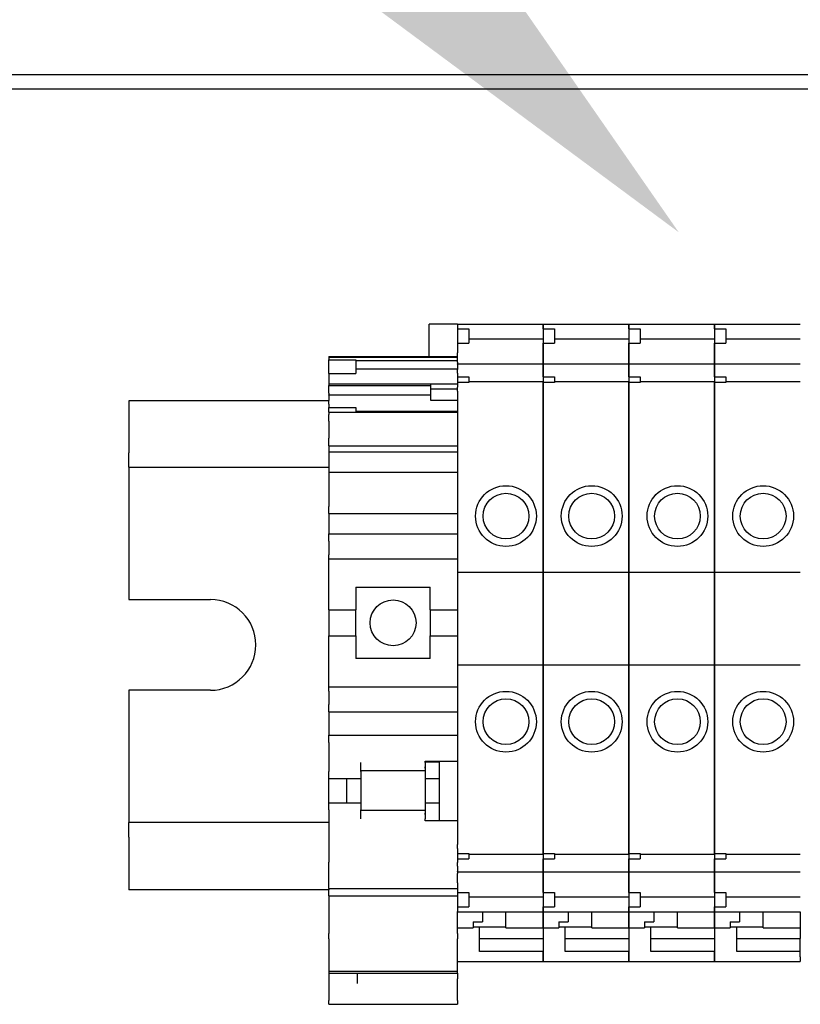
# Model space of a CAD drawing. Units: inches. Extents: x -60 to 92, y -31 to 49.
# Drawn here: x -36 to -34, y 29 to 32 of the extents above; entities that cross this region are included whole.
import ezdxf
from ezdxf import colors
from ezdxf.entities.mleader import LeaderData, LeaderLine
from ezdxf.math import Vec2, Vec3

# ---------------------------------------------------------------- set-up
doc = ezdxf.new("R2010")
doc.units = ezdxf.units.IN
doc.header["$MEASUREMENT"] = 0
doc.layers.add('NOTES', color=140, linetype='Continuous')

msp = doc.modelspace()

# ---------------------------------------------------------------- linework, layer by layer
for p, q in [((-40.1022, 31.4121), (-8.1522, 31.4121)), ((-24.1422, 31.3719), (-40.1022, 31.3719)), ((-34.8145, 30.635), (-34.8145, 30.724)), ((-34.7367, 30.724), (-34.8145, 30.724)), ((-34.7367, 30.7237), (-34.7367, 30.7245)), ((-34.7367, 30.7245), (-34.5005, 30.7245)), ((-34.7367, 30.7237), (-34.7367, 30.7112)), ((-34.7367, 30.7112), (-34.7367, 30.6719)), ((-34.7367, 30.7112), (-34.7053, 30.7112)), ((-34.7053, 30.7112), (-34.7053, 30.6719)), ((-34.5005, 30.7245), (-34.5005, 30.7237)), ((-34.5005, 30.7237), (-34.5005, 30.7245)), ((-34.5005, 30.7245), (-34.2643, 30.7245)), ((-34.5005, 30.7112), (-34.5005, 30.7237)), ((-34.5005, 30.7237), (-34.5005, 30.7112)), ((-34.5005, 30.7112), (-34.5005, 30.6719)), ((-34.5005, 30.7112), (-34.469, 30.7112)), ((-34.469, 30.7112), (-34.469, 30.6719)), ((-34.2643, 30.7245), (-34.2643, 30.7237)), ((-34.2643, 30.7237), (-34.2643, 30.7245)), ((-34.2643, 30.7245), (-34.0281, 30.7245)), ((-34.2643, 30.7112), (-34.2643, 30.7237)), ((-34.2643, 30.7237), (-34.2643, 30.7112)), ((-34.2643, 30.7112), (-34.2643, 30.6719)), ((-34.2643, 30.7112), (-34.2328, 30.7112)), ((-34.2328, 30.7112), (-34.2328, 30.6719)), ((-34.0281, 30.7245), (-34.0281, 30.7237)), ((-34.0281, 30.7237), (-34.0281, 30.7245)), ((-34.0281, 30.7245), (-33.7919, 30.7245)), ((-34.0281, 30.7112), (-34.0281, 30.7237)), ((-34.0281, 30.7237), (-34.0281, 30.7112)), ((-34.0281, 30.7112), (-34.0281, 30.6719)), ((-34.0281, 30.7112), (-33.9966, 30.7112)), ((-33.9966, 30.7112), (-33.9966, 30.6719)), ((-34.7053, 30.6838), (-34.5005, 30.6838)), ((-34.469, 30.6838), (-34.2643, 30.6838)), ((-34.2328, 30.6838), (-34.0281, 30.6838)), ((-33.9966, 30.6838), (-33.7919, 30.6838)), ((-34.7367, 30.6719), (-34.7367, 30.6455)), ((-34.7367, 30.6719), (-34.7053, 30.6719)), ((-34.5005, 30.6455), (-34.5005, 30.6719)), ((-34.5005, 30.6719), (-34.5005, 30.6455)), ((-34.5005, 30.6719), (-34.469, 30.6719)), ((-34.2643, 30.6455), (-34.2643, 30.6719)), ((-34.2643, 30.6719), (-34.2643, 30.6455)), ((-34.2643, 30.6719), (-34.2328, 30.6719)), ((-34.0281, 30.6455), (-34.0281, 30.6719)), ((-34.0281, 30.6719), (-34.0281, 30.6455)), ((-34.0281, 30.6719), (-33.9966, 30.6719)), ((-35.0911, 30.635), (-35.0911, 30.6335)), ((-35.0911, 30.635), (-34.7367, 30.635)), ((-35.0911, 30.6335), (-35.0911, 30.6259)), ((-35.0911, 30.6335), (-34.7367, 30.6335)), ((-35.0911, 30.5885), (-35.0911, 30.6259)), ((-35.0911, 30.6259), (-35.0167, 30.6259)), ((-35.0167, 30.6259), (-35.0167, 30.5885)), ((-35.0167, 30.6236), (-34.7367, 30.6236)), ((-34.7367, 30.6406), (-34.7367, 30.6455)), ((-34.7367, 30.6192), (-34.7367, 30.6406)), ((-34.5005, 30.6455), (-34.5005, 30.6406)), ((-34.5005, 30.6406), (-34.5005, 30.6455)), ((-34.5005, 30.6406), (-34.5005, 30.6192)), ((-34.5005, 30.6192), (-34.5005, 30.6406)), ((-34.2643, 30.6455), (-34.2643, 30.6406)), ((-34.2643, 30.6406), (-34.2643, 30.6455)), ((-34.2643, 30.6406), (-34.2643, 30.6192)), ((-34.2643, 30.6192), (-34.2643, 30.6406)), ((-34.0281, 30.6455), (-34.0281, 30.6406)), ((-34.0281, 30.6406), (-34.0281, 30.6455)), ((-34.0281, 30.6406), (-34.0281, 30.6192)), ((-34.0281, 30.6192), (-34.0281, 30.6406)), ((-34.7367, 30.6002), (-35.0167, 30.6002)), ((-34.7367, 30.6192), (-34.7367, 30.6147)), ((-34.7367, 30.6141), (-34.7367, 30.6147)), ((-34.7367, 30.6147), (-34.5005, 30.6147)), ((-34.7367, 30.6141), (-34.7367, 30.5994)), ((-34.7367, 30.5892), (-34.7367, 30.5994)), ((-34.5005, 30.6147), (-34.5005, 30.6192)), ((-34.5005, 30.6192), (-34.5005, 30.6147)), ((-34.5005, 30.6147), (-34.5005, 30.6141)), ((-34.5005, 30.6141), (-34.5005, 30.6147)), ((-34.5005, 30.6147), (-34.2643, 30.6147)), ((-34.5005, 30.5994), (-34.5005, 30.6141)), ((-34.5005, 30.6141), (-34.5005, 30.5994)), ((-34.5005, 30.5994), (-34.5005, 30.5892)), ((-34.5005, 30.5892), (-34.5005, 30.5994)), ((-34.2643, 30.6147), (-34.2643, 30.6192)), ((-34.2643, 30.6192), (-34.2643, 30.6147)), ((-34.2643, 30.6147), (-34.2643, 30.6141)), ((-34.2643, 30.6141), (-34.2643, 30.6147)), ((-34.2643, 30.6147), (-34.0281, 30.6147)), ((-34.2643, 30.5994), (-34.2643, 30.6141)), ((-34.2643, 30.6141), (-34.2643, 30.5994)), ((-34.2643, 30.5994), (-34.2643, 30.5892)), ((-34.2643, 30.5892), (-34.2643, 30.5994)), ((-34.0281, 30.6147), (-34.0281, 30.6192)), ((-34.0281, 30.6192), (-34.0281, 30.6147)), ((-34.0281, 30.6147), (-34.0281, 30.6141)), ((-34.0281, 30.6141), (-34.0281, 30.6147)), ((-34.0281, 30.6147), (-33.7919, 30.6147)), ((-34.0281, 30.5994), (-34.0281, 30.6141)), ((-34.0281, 30.6141), (-34.0281, 30.5994)), ((-34.0281, 30.5994), (-34.0281, 30.5892)), ((-34.0281, 30.5892), (-34.0281, 30.5994)), ((-35.0911, 30.5885), (-35.0911, 30.5601)), ((-35.0911, 30.5885), (-35.0167, 30.5885)), ((-34.7367, 30.5892), (-34.7367, 30.5786)), ((-34.7367, 30.5786), (-34.7367, 30.5637)), ((-34.7367, 30.5786), (-34.7053, 30.5786)), ((-34.7053, 30.5786), (-34.7053, 30.5637)), ((-34.7053, 30.566), (-34.5005, 30.566)), ((-34.5005, 30.5786), (-34.5005, 30.5892)), ((-34.5005, 30.5892), (-34.5005, 30.5786)), ((-34.5005, 30.5786), (-34.5005, 30.5637)), ((-34.5005, 30.5786), (-34.469, 30.5786)), ((-34.469, 30.5786), (-34.469, 30.5637)), ((-34.469, 30.566), (-34.2643, 30.566)), ((-34.2643, 30.5786), (-34.2643, 30.5892)), ((-34.2643, 30.5892), (-34.2643, 30.5786)), ((-34.2643, 30.5786), (-34.2643, 30.5637)), ((-34.2643, 30.5786), (-34.2328, 30.5786)), ((-34.2328, 30.5786), (-34.2328, 30.5637)), ((-34.2328, 30.566), (-34.0281, 30.566)), ((-34.0281, 30.5786), (-34.0281, 30.5892)), ((-34.0281, 30.5892), (-34.0281, 30.5786)), ((-34.0281, 30.5786), (-34.0281, 30.5637)), ((-34.0281, 30.5786), (-33.9966, 30.5786)), ((-33.9966, 30.5786), (-33.9966, 30.5637)), ((-33.9966, 30.566), (-33.7919, 30.566)), ((-35.0911, 30.5601), (-35.0911, 30.5554)), ((-35.0911, 30.5601), (-34.7367, 30.5601)), ((-35.0911, 30.5339), (-35.0911, 30.5554)), ((-35.0911, 30.5554), (-34.8112, 30.5554)), ((-34.8112, 30.5595), (-34.8112, 30.5455)), ((-34.8112, 30.5595), (-34.7367, 30.5595)), ((-34.8112, 30.5455), (-34.8112, 30.5145)), ((-34.8112, 30.5455), (-34.7367, 30.5455)), ((-34.7367, 30.5637), (-34.7367, 30.5504)), ((-34.7053, 30.5637), (-34.7367, 30.5637)), ((-34.7367, 30.5394), (-34.7367, 30.5504)), ((-34.7367, 30.5394), (-34.7367, 30.0406)), ((-34.5005, 30.5504), (-34.5005, 30.5637)), ((-34.5005, 30.5637), (-34.5005, 30.5504)), ((-34.469, 30.5637), (-34.5005, 30.5637)), ((-34.5005, 30.5504), (-34.5005, 30.5394)), ((-34.5005, 30.5394), (-34.5005, 30.5504)), ((-34.5005, 30.0406), (-34.5005, 30.5394)), ((-34.5005, 30.5394), (-34.5005, 30.0406)), ((-34.2643, 30.5504), (-34.2643, 30.5637)), ((-34.2643, 30.5637), (-34.2643, 30.5504)), ((-34.2328, 30.5637), (-34.2643, 30.5637)), ((-34.2643, 30.5504), (-34.2643, 30.5394)), ((-34.2643, 30.5394), (-34.2643, 30.5504)), ((-34.2643, 30.0406), (-34.2643, 30.5394)), ((-34.2643, 30.5394), (-34.2643, 30.0406)), ((-34.0281, 30.5504), (-34.0281, 30.5637)), ((-34.0281, 30.5637), (-34.0281, 30.5504)), ((-33.9966, 30.5637), (-34.0281, 30.5637)), ((-34.0281, 30.5504), (-34.0281, 30.5394)), ((-34.0281, 30.5394), (-34.0281, 30.5504)), ((-34.0281, 30.0406), (-34.0281, 30.5394)), ((-34.0281, 30.5394), (-34.0281, 30.0406)), ((-35.0911, 30.5129), (-35.6422, 30.5129)), ((-35.6422, 30.5129), (-35.6422, 30.3699)), ((-35.0911, 30.5339), (-35.0911, 30.5294)), ((-35.0911, 30.5288), (-35.0911, 30.5294)), ((-35.0911, 30.5294), (-34.8112, 30.5294)), ((-35.0911, 30.5288), (-35.0911, 30.5141)), ((-35.0911, 30.5038), (-35.0911, 30.5141)), ((-34.8112, 30.5145), (-34.7367, 30.5145)), ((-35.0911, 30.5038), (-35.0911, 30.4946)), ((-35.0911, 30.4814), (-35.0911, 30.4946)), ((-35.0911, 30.4946), (-35.0167, 30.4946)), ((-35.0167, 30.4946), (-35.0167, 30.4814)), ((-35.0911, 30.4814), (-35.0911, 30.475)), ((-35.0911, 30.4814), (-35.0167, 30.4814)), ((-35.0911, 30.4567), (-35.0911, 30.475)), ((-35.0911, 30.4567), (-35.0911, 30.41)), ((-34.7367, 30.483), (-35.0167, 30.483)), ((-35.0167, 30.4814), (-34.7367, 30.4814)), ((-35.0911, 30.3883), (-35.0911, 30.41)), ((-35.0911, 30.3883), (-35.0911, 30.3752)), ((-35.0911, 30.3883), (-34.7367, 30.3883)), ((-35.0911, 30.3752), (-35.0911, 30.3723)), ((-35.6422, 30.3299), (-35.6422, 30.3699)), ((-35.0911, 30.3723), (-35.0911, 30.3318)), ((-35.0911, 30.3723), (-34.7367, 30.3723)), ((-35.6422, 30.3299), (-35.0911, 30.3299)), ((-35.6422, 30.3299), (-35.6422, 29.9649)), ((-35.0911, 30.3318), (-35.0911, 30.3161)), ((-35.0911, 30.3161), (-35.0911, 30.2216)), ((-35.0911, 30.3161), (-34.7367, 30.3161)), ((-35.0911, 30.2019), (-35.0911, 30.2216)), ((-35.0911, 30.2019), (-35.0911, 30.1822)), ((-35.0911, 30.2019), (-34.7367, 30.2019)), ((-35.0911, 30.1822), (-35.0911, 30.1458)), ((-35.0911, 30.1261), (-35.0911, 30.1458)), ((-35.0911, 30.1458), (-34.7367, 30.1458)), ((-35.0911, 30.1261), (-35.0911, 30.0887)), ((-35.0911, 30.0769), (-35.0911, 30.0887)), ((-35.0911, 29.9362), (-35.0911, 30.0769)), ((-35.0911, 30.0769), (-34.7367, 30.0769)), ((-34.7367, 30.0406), (-34.7367, 29.7847)), ((-34.7367, 30.0406), (-34.5005, 30.0406)), ((-34.5005, 29.7847), (-34.5005, 30.0406)), ((-34.5005, 30.0406), (-34.5005, 29.7847)), ((-34.5005, 30.0406), (-34.2643, 30.0406)), ((-34.2643, 29.7847), (-34.2643, 30.0406)), ((-34.2643, 30.0406), (-34.2643, 29.7847)), ((-34.2643, 30.0406), (-34.0281, 30.0406)), ((-34.0281, 29.7847), (-34.0281, 30.0406)), ((-34.0281, 30.0406), (-34.0281, 29.7847)), ((-34.0281, 30.0406), (-33.7919, 30.0406)), ((-35.0163, 29.9992), (-34.8116, 29.9992)), ((-35.0163, 29.9992), (-35.0163, 29.9362)), ((-34.8116, 29.9362), (-34.8116, 29.9992)), ((-35.6422, 29.9649), (-35.4172, 29.9649)), ((-35.0911, 29.9362), (-35.0911, 29.8653)), ((-35.0911, 29.9362), (-35.0163, 29.9362)), ((-35.0163, 29.8653), (-35.0163, 29.9362)), ((-34.8116, 29.9362), (-34.7367, 29.9362)), ((-34.8116, 29.9362), (-34.8116, 29.8653)), ((-35.0911, 29.7245), (-35.0911, 29.8653)), ((-35.0911, 29.8653), (-35.0163, 29.8653)), ((-35.0163, 29.8653), (-35.0163, 29.8023)), ((-34.8116, 29.8653), (-34.7367, 29.8653)), ((-34.8116, 29.8023), (-34.8116, 29.8653)), ((-34.8116, 29.8023), (-35.0163, 29.8023)), ((-34.7367, 29.7847), (-34.7367, 29.2896)), ((-34.7367, 29.7847), (-34.5005, 29.7847)), ((-34.5005, 29.2896), (-34.5005, 29.7847)), ((-34.5005, 29.7847), (-34.5005, 29.2896)), ((-34.5005, 29.7847), (-34.2643, 29.7847)), ((-34.2643, 29.2896), (-34.2643, 29.7847)), ((-34.2643, 29.7847), (-34.2643, 29.2896)), ((-34.2643, 29.7847), (-34.0281, 29.7847)), ((-34.0281, 29.2896), (-34.0281, 29.7847)), ((-34.0281, 29.7847), (-34.0281, 29.2896)), ((-34.0281, 29.7847), (-33.7919, 29.7847)), ((-35.0911, 29.7127), (-35.0911, 29.7245)), ((-35.0911, 29.7245), (-34.7367, 29.7245)), ((-35.6422, 29.7149), (-35.6422, 29.3499)), ((-35.4172, 29.7149), (-35.6422, 29.7149)), ((-35.0911, 29.7127), (-35.0911, 29.6753)), ((-35.0911, 29.6556), (-35.0911, 29.6753)), ((-35.0911, 29.6556), (-35.0911, 29.6104)), ((-35.0911, 29.6556), (-34.7367, 29.6556)), ((-35.0911, 29.6104), (-35.0911, 29.5907)), ((-35.0911, 29.571), (-35.0911, 29.5907)), ((-35.0911, 29.5907), (-34.7367, 29.5907)), ((-35.0911, 29.571), (-35.0911, 29.4913)), ((-35.0029, 29.4913), (-35.0029, 29.5159)), ((-34.8257, 29.5159), (-34.8257, 29.5198)), ((-34.8257, 29.5198), (-34.7367, 29.5198)), ((-34.8257, 29.5175), (-34.7864, 29.5175)), ((-34.8257, 29.5159), (-34.8257, 29.4932)), ((-34.7864, 29.5198), (-34.7864, 29.5175)), ((-34.7864, 29.4716), (-34.7864, 29.5175)), ((-35.0911, 29.4716), (-35.0911, 29.4913)), ((-34.8257, 29.4932), (-35.0029, 29.4932)), ((-35.0029, 29.4913), (-35.0029, 29.4716)), ((-35.0025, 29.4932), (-35.0025, 29.383)), ((-34.8253, 29.4999), (-34.8253, 29.4716)), ((-35.0911, 29.4716), (-35.0029, 29.4716)), ((-35.0911, 29.4047), (-35.0911, 29.4716)), ((-35.0414, 29.4047), (-35.0414, 29.4716)), ((-34.8253, 29.4716), (-34.7864, 29.4716)), ((-34.8253, 29.4716), (-34.8253, 29.4047)), ((-34.7864, 29.4047), (-34.7864, 29.4716)), ((-35.0911, 29.385), (-35.0911, 29.4047)), ((-35.0911, 29.4047), (-35.0029, 29.4047)), ((-35.0029, 29.4047), (-35.0029, 29.385)), ((-34.8253, 29.4047), (-34.7864, 29.4047)), ((-34.8253, 29.4047), (-34.8253, 29.3759)), ((-34.7864, 29.3562), (-34.7864, 29.4047)), ((-35.0911, 29.385), (-35.0911, 29.2413)), ((-35.0029, 29.3604), (-35.0029, 29.385)), ((-34.8257, 29.383), (-35.0029, 29.383)), ((-34.8257, 29.383), (-34.8257, 29.3604)), ((-35.6422, 29.3099), (-35.6422, 29.3499)), ((-35.0911, 29.3499), (-35.6422, 29.3499)), ((-34.8257, 29.3545), (-34.8257, 29.3604)), ((-34.8257, 29.3562), (-34.7367, 29.3562)), ((-34.7367, 29.3545), (-34.8257, 29.3545)), ((-35.6422, 29.3099), (-35.6422, 29.1649)), ((-34.7367, 29.2787), (-34.7367, 29.2896)), ((-34.5005, 29.2896), (-34.5005, 29.2787)), ((-34.5005, 29.2787), (-34.5005, 29.2896)), ((-34.2643, 29.2896), (-34.2643, 29.2787)), ((-34.2643, 29.2787), (-34.2643, 29.2896)), ((-34.0281, 29.2896), (-34.0281, 29.2787)), ((-34.0281, 29.2787), (-34.0281, 29.2896)), ((-34.7367, 29.2787), (-34.7367, 29.2653)), ((-34.7367, 29.2653), (-34.7053, 29.2653)), ((-34.7367, 29.2653), (-34.7367, 29.2506)), ((-34.7053, 29.2653), (-34.7053, 29.2506)), ((-34.7053, 29.263), (-34.5005, 29.263)), ((-34.5005, 29.2653), (-34.5005, 29.2787)), ((-34.5005, 29.2787), (-34.5005, 29.2653)), ((-34.5005, 29.2653), (-34.469, 29.2653)), ((-34.5005, 29.2653), (-34.5005, 29.2506)), ((-34.469, 29.2653), (-34.469, 29.2506)), ((-34.469, 29.263), (-34.2643, 29.263)), ((-34.2643, 29.2653), (-34.2643, 29.2787)), ((-34.2643, 29.2787), (-34.2643, 29.2653)), ((-34.2643, 29.2653), (-34.2328, 29.2653)), ((-34.2643, 29.2653), (-34.2643, 29.2506)), ((-34.2328, 29.2653), (-34.2328, 29.2506)), ((-34.2328, 29.263), (-34.0281, 29.263)), ((-34.0281, 29.2653), (-34.0281, 29.2787)), ((-34.0281, 29.2787), (-34.0281, 29.2653)), ((-34.0281, 29.2653), (-33.9966, 29.2653)), ((-34.0281, 29.2653), (-34.0281, 29.2506)), ((-33.9966, 29.2653), (-33.9966, 29.2506)), ((-33.9966, 29.263), (-33.7919, 29.263)), ((-35.0911, 29.1684), (-35.0911, 29.2413)), ((-34.7367, 29.2506), (-34.7367, 29.2399)), ((-34.7367, 29.2506), (-34.7053, 29.2506)), ((-34.7367, 29.2296), (-34.7367, 29.2399)), ((-34.5005, 29.2399), (-34.5005, 29.2506)), ((-34.5005, 29.2506), (-34.5005, 29.2399)), ((-34.5005, 29.2506), (-34.469, 29.2506)), ((-34.5005, 29.2399), (-34.5005, 29.2296)), ((-34.5005, 29.2296), (-34.5005, 29.2399)), ((-34.2643, 29.2399), (-34.2643, 29.2506)), ((-34.2643, 29.2506), (-34.2643, 29.2399)), ((-34.2643, 29.2506), (-34.2328, 29.2506)), ((-34.2643, 29.2399), (-34.2643, 29.2296)), ((-34.2643, 29.2296), (-34.2643, 29.2399)), ((-34.0281, 29.2399), (-34.0281, 29.2506)), ((-34.0281, 29.2506), (-34.0281, 29.2399)), ((-34.0281, 29.2506), (-33.9966, 29.2506)), ((-34.0281, 29.2399), (-34.0281, 29.2296)), ((-34.0281, 29.2296), (-34.0281, 29.2399)), ((-34.7367, 29.2296), (-34.7367, 29.2149)), ((-34.7367, 29.2143), (-34.7367, 29.2149)), ((-34.7367, 29.2143), (-34.7367, 29.2099)), ((-34.7367, 29.2143), (-34.5005, 29.2143)), ((-34.7367, 29.1884), (-34.7367, 29.2099)), ((-34.5005, 29.2149), (-34.5005, 29.2296)), ((-34.5005, 29.2296), (-34.5005, 29.2149)), ((-34.5005, 29.2149), (-34.5005, 29.2143)), ((-34.5005, 29.2143), (-34.5005, 29.2149)), ((-34.5005, 29.2099), (-34.5005, 29.2143)), ((-34.5005, 29.2143), (-34.5005, 29.2099)), ((-34.5005, 29.2143), (-34.2643, 29.2143)), ((-34.5005, 29.2099), (-34.5005, 29.1884)), ((-34.5005, 29.1884), (-34.5005, 29.2099)), ((-34.2643, 29.2149), (-34.2643, 29.2296)), ((-34.2643, 29.2296), (-34.2643, 29.2149)), ((-34.2643, 29.2149), (-34.2643, 29.2143)), ((-34.2643, 29.2143), (-34.2643, 29.2149)), ((-34.2643, 29.2099), (-34.2643, 29.2143)), ((-34.2643, 29.2143), (-34.2643, 29.2099)), ((-34.2643, 29.2143), (-34.0281, 29.2143)), ((-34.2643, 29.2099), (-34.2643, 29.1884)), ((-34.2643, 29.1884), (-34.2643, 29.2099)), ((-34.0281, 29.2149), (-34.0281, 29.2296)), ((-34.0281, 29.2296), (-34.0281, 29.2149)), ((-34.0281, 29.2149), (-34.0281, 29.2143)), ((-34.0281, 29.2143), (-34.0281, 29.2149)), ((-34.0281, 29.2099), (-34.0281, 29.2143)), ((-34.0281, 29.2143), (-34.0281, 29.2099)), ((-34.0281, 29.2143), (-33.7919, 29.2143)), ((-34.0281, 29.2099), (-34.0281, 29.1884)), ((-34.0281, 29.1884), (-34.0281, 29.2099)), ((-34.7367, 29.1836), (-34.7367, 29.1884)), ((-34.7367, 29.1836), (-34.7367, 29.1573)), ((-34.5005, 29.1884), (-34.5005, 29.1836)), ((-34.5005, 29.1836), (-34.5005, 29.1884)), ((-34.5005, 29.1573), (-34.5005, 29.1836)), ((-34.5005, 29.1836), (-34.5005, 29.1573)), ((-34.2643, 29.1884), (-34.2643, 29.1836)), ((-34.2643, 29.1836), (-34.2643, 29.1884)), ((-34.2643, 29.1573), (-34.2643, 29.1836)), ((-34.2643, 29.1836), (-34.2643, 29.1573)), ((-34.0281, 29.1884), (-34.0281, 29.1836)), ((-34.0281, 29.1836), (-34.0281, 29.1884)), ((-34.0281, 29.1573), (-34.0281, 29.1836)), ((-34.0281, 29.1836), (-34.0281, 29.1573)), ((-35.0911, 29.1649), (-35.6422, 29.1649)), ((-35.0911, 29.1684), (-35.0911, 29.1647)), ((-35.0911, 29.1684), (-34.7367, 29.1684)), ((-35.0911, 29.1485), (-35.0911, 29.1647)), ((-34.7367, 29.1573), (-34.7367, 29.1179)), ((-34.7367, 29.1573), (-34.7053, 29.1573)), ((-34.7053, 29.1573), (-34.7053, 29.1179)), ((-34.5005, 29.1573), (-34.5005, 29.1179)), ((-34.5005, 29.1573), (-34.469, 29.1573)), ((-34.469, 29.1573), (-34.469, 29.1179)), ((-34.2643, 29.1573), (-34.2643, 29.1179)), ((-34.2643, 29.1573), (-34.2328, 29.1573)), ((-34.2328, 29.1573), (-34.2328, 29.1179)), ((-34.0281, 29.1573), (-34.0281, 29.1179)), ((-34.0281, 29.1573), (-33.9966, 29.1573)), ((-33.9966, 29.1573), (-33.9966, 29.1179)), ((-35.0911, 29.1485), (-35.0911, 29.0446)), ((-35.0911, 29.1485), (-34.7367, 29.1485)), ((-34.7053, 29.1452), (-34.5005, 29.1452)), ((-34.469, 29.1452), (-34.2643, 29.1452)), ((-34.2328, 29.1452), (-34.0281, 29.1452)), ((-33.9966, 29.1452), (-33.7919, 29.1452)), ((-34.7367, 29.1179), (-34.7053, 29.1179)), ((-34.7367, 29.1179), (-34.7367, 29.1053)), ((-34.7367, 29.1045), (-34.7367, 29.1053)), ((-34.7367, 29.1045), (-34.5005, 29.1045)), ((-34.7367, 29.0446), (-34.7367, 29.1045)), ((-34.6678, 29.1045), (-34.6678, 29.0767)), ((-34.6029, 29.0602), (-34.6029, 29.1045)), ((-34.5005, 29.1053), (-34.5005, 29.1179)), ((-34.5005, 29.1179), (-34.469, 29.1179)), ((-34.5005, 29.1179), (-34.5005, 29.1053)), ((-34.5005, 29.1053), (-34.5005, 29.1045)), ((-34.5005, 29.1045), (-34.5005, 29.1053)), ((-34.5005, 29.1045), (-34.5005, 29.0602)), ((-34.5005, 29.0602), (-34.5005, 29.1045)), ((-34.5005, 29.1045), (-34.2643, 29.1045)), ((-34.4316, 29.1045), (-34.4316, 29.0767)), ((-34.3667, 29.0602), (-34.3667, 29.1045)), ((-34.2643, 29.1053), (-34.2643, 29.1179)), ((-34.2643, 29.1179), (-34.2328, 29.1179)), ((-34.2643, 29.1179), (-34.2643, 29.1053)), ((-34.2643, 29.1053), (-34.2643, 29.1045)), ((-34.2643, 29.1045), (-34.2643, 29.1053)), ((-34.2643, 29.1045), (-34.2643, 29.0602)), ((-34.2643, 29.0602), (-34.2643, 29.1045)), ((-34.2643, 29.1045), (-34.0281, 29.1045)), ((-34.1954, 29.1045), (-34.1954, 29.0767)), ((-34.1304, 29.0602), (-34.1304, 29.1045)), ((-34.0281, 29.1053), (-34.0281, 29.1179)), ((-34.0281, 29.1179), (-33.9966, 29.1179)), ((-34.0281, 29.1179), (-34.0281, 29.1053)), ((-34.0281, 29.1053), (-34.0281, 29.1045)), ((-34.0281, 29.1045), (-34.0281, 29.1053)), ((-34.0281, 29.1045), (-34.0281, 29.0602)), ((-34.0281, 29.0602), (-34.0281, 29.1045)), ((-34.0281, 29.1045), (-33.7919, 29.1045)), ((-33.9592, 29.1045), (-33.9592, 29.0767)), ((-33.8942, 29.0602), (-33.8942, 29.1045)), ((-33.7919, 29.1041), (-33.7919, 29.0602)), ((-34.6934, 29.0767), (-34.6678, 29.0767)), ((-34.6934, 29.0767), (-34.6934, 29.0602)), ((-34.4572, 29.0767), (-34.4316, 29.0767)), ((-34.4572, 29.0767), (-34.4572, 29.0602)), ((-34.221, 29.0767), (-34.1954, 29.0767)), ((-34.221, 29.0767), (-34.221, 29.0602)), ((-33.9848, 29.0767), (-33.9592, 29.0767)), ((-33.9848, 29.0767), (-33.9848, 29.0602)), ((-34.7367, 29.0602), (-34.6934, 29.0602)), ((-34.6029, 29.0619), (-34.6934, 29.0619)), ((-34.6757, 29.0563), (-34.6757, 29.0619)), ((-34.6757, 28.9947), (-34.6757, 29.0563)), ((-34.6029, 29.0602), (-34.5005, 29.0602)), ((-34.5005, 29.0602), (-34.5005, 29.0563)), ((-34.5005, 29.0602), (-34.4572, 29.0602)), ((-34.5005, 29.0563), (-34.5005, 28.9796)), ((-34.3667, 29.0619), (-34.4572, 29.0619)), ((-34.4395, 29.0563), (-34.4395, 29.0619)), ((-34.4395, 28.9947), (-34.4395, 29.0563)), ((-34.3667, 29.0602), (-34.2643, 29.0602)), ((-34.2643, 29.0602), (-34.2643, 29.0563)), ((-34.2643, 29.0602), (-34.221, 29.0602)), ((-34.2643, 29.0563), (-34.2643, 28.9796)), ((-34.1304, 29.0619), (-34.221, 29.0619)), ((-34.2033, 29.0563), (-34.2033, 29.0619)), ((-34.2033, 28.9947), (-34.2033, 29.0563)), ((-34.1304, 29.0602), (-34.0281, 29.0602)), ((-34.0281, 29.0602), (-34.0281, 29.0563)), ((-34.0281, 29.0602), (-33.9848, 29.0602)), ((-34.0281, 29.0563), (-34.0281, 28.9796)), ((-33.8942, 29.0619), (-33.9848, 29.0619)), ((-33.9671, 29.0563), (-33.9671, 29.0619)), ((-33.9671, 28.9947), (-33.9671, 29.0563)), ((-33.8942, 29.0602), (-33.7919, 29.0602)), ((-33.7919, 29.0602), (-33.7919, 29.0496)), ((-33.7919, 29.0496), (-33.7919, 29.0307)), ((-35.0911, 29.03), (-35.0911, 29.0446)), ((-35.0911, 29.03), (-35.0911, 28.9401)), ((-34.7367, 29.0446), (-34.7367, 29.03)), ((-34.7367, 28.9401), (-34.7367, 29.03)), ((-34.6757, 29.0307), (-34.5005, 29.0307)), ((-34.4395, 29.0307), (-34.2643, 29.0307)), ((-34.2033, 29.0307), (-34.0281, 29.0307)), ((-33.9671, 29.0307), (-33.7919, 29.0307)), ((-33.7919, 28.9947), (-33.7919, 29.0307)), ((-34.5005, 28.9947), (-34.6757, 28.9947)), ((-34.5005, 28.9796), (-34.5005, 28.9947)), ((-34.2643, 28.9947), (-34.4395, 28.9947)), ((-34.2643, 28.9796), (-34.2643, 28.9947)), ((-34.0281, 28.9947), (-34.2033, 28.9947)), ((-34.0281, 28.9796), (-34.0281, 28.9947)), ((-33.7919, 28.9947), (-33.9671, 28.9947)), ((-33.7919, 28.9796), (-33.7919, 28.9947)), ((-34.7367, 28.9667), (-34.5005, 28.9667)), ((-34.5005, 28.9796), (-34.5005, 28.9667)), ((-34.5005, 28.9667), (-34.5005, 28.9796)), ((-34.5005, 28.9667), (-34.2643, 28.9667)), ((-34.2643, 28.9796), (-34.2643, 28.9667)), ((-34.2643, 28.9667), (-34.2643, 28.9796)), ((-34.2643, 28.9667), (-34.0281, 28.9667)), ((-34.0281, 28.9796), (-34.0281, 28.9667)), ((-34.0281, 28.9667), (-34.0281, 28.9796)), ((-34.0281, 28.9667), (-33.7919, 28.9667)), ((-33.7919, 28.9796), (-33.7919, 28.9667)), ((-35.0911, 28.9401), (-35.0911, 28.9352)), ((-35.0911, 28.9401), (-34.7367, 28.9401)), ((-34.7367, 28.9352), (-34.7367, 28.9401)), ((-35.0911, 28.9352), (-35.0911, 28.9351)), ((-35.0911, 28.9352), (-34.7367, 28.9352)), ((-35.0911, 28.9351), (-35.0911, 28.8595)), ((-35.0911, 28.9351), (-34.7367, 28.9351)), ((-35.0123, 28.9064), (-35.0123, 28.9351)), ((-34.7367, 28.9351), (-34.7367, 28.9352)), ((-34.7367, 28.9351), (-34.7367, 28.9306)), ((-34.7367, 28.9306), (-34.7367, 28.9195)), ((-34.7367, 28.9064), (-34.7367, 28.9195)), ((-34.7367, 28.8595), (-34.7367, 28.9064)), ((-35.0911, 28.8491), (-35.0911, 28.8595)), ((-34.7367, 28.8595), (-34.7367, 28.8491)), ((-35.0911, 28.8491), (-34.7367, 28.8491))]:
    msp.add_line(p, q)
for centre, radius in [((-34.6029, 30.1951), 0.0837), ((-34.3667, 30.1951), 0.0837), ((-34.1304, 30.1951), 0.0837), ((-33.8942, 30.1951), 0.0837), ((-34.6029, 30.1951), 0.063), ((-34.3667, 30.1951), 0.063), ((-34.1304, 30.1951), 0.063), ((-33.8942, 30.1951), 0.063), ((-34.9139, 29.9007), 0.0632), ((-34.6029, 29.6282), 0.0837), ((-34.3667, 29.6282), 0.0837), ((-34.1304, 29.6282), 0.0837), ((-33.8942, 29.6282), 0.0837), ((-34.6029, 29.6282), 0.063), ((-34.3667, 29.6282), 0.063), ((-34.1304, 29.6282), 0.063), ((-33.8942, 29.6282), 0.063)]:
    msp.add_circle(centre, radius)
for centre, radius, start, end in [((-35.4172, 29.8399), 0.125, 270, 90), ((-34.845, 29.4999), 0.0197, 0, 11.4783), ((-34.845, 29.3759), 0.0197, 348.5217, 0)]:
    msp.add_arc(centre, radius, start, end)

# ---------------------------------------------------------------- leaders
at = {"layer": 'NOTES', "color": 7}
ml = msp.add_multileader_mtext('Standard', dxfattribs=at)
ml.set_content('', color=7)
ml.set_leader_properties(color=256, linetype='ByLayer', lineweight=-1)
ml.build(insert=Vec2(0, 0))
ml.multileader.update_dxf_attribs({"has_dogleg": 0, "text_right_attachment_type": 6, "dogleg_length": 0.36, "arrow_head_size": 1.4})
ctx = ml.context
ctx.base_point, ctx.char_height, ctx.arrow_head_size, ctx.landing_gap_size, ctx.plane_origin = Vec3(-47.7972, 35.472), 1.5, 1.4, 0, Vec3(-34.1269, 30.9776)
ctx.right_attachment, ctx.text_align_type = 6, 2
notes = []
notes.append((ctx, [(0, (1, 1, 0), (-47.4372, 34.722), (-1, 0), 0.36, [(0, [(-34.1269, 30.9776), (-37.5943, 34.5544)], 0, [])])]))
ctx.mtext.insert, ctx.mtext.alignment, ctx.mtext.flow_direction = Vec3(-47.7972, 36.222), 3, 5
for ctx, leaders in notes:
    for number, flags, end, landing, length, lines in leaders:
        leader = LeaderData()
        leader.index, (leader.has_last_leader_line, leader.has_dogleg_vector, leader.attachment_direction) = number, flags
        leader.last_leader_point, leader.dogleg_vector, leader.dogleg_length = Vec3(end), Vec3(landing), length
        for number, points, colour, breaks in lines:
            line = LeaderLine()
            line.index, line.vertices, line.color, line.breaks = number, Vec3.list(points), colors.encode_raw_color(colour), breaks
            leader.lines.append(line)
        ctx.leaders.append(leader)

doc.saveas('drawing.dxf')
